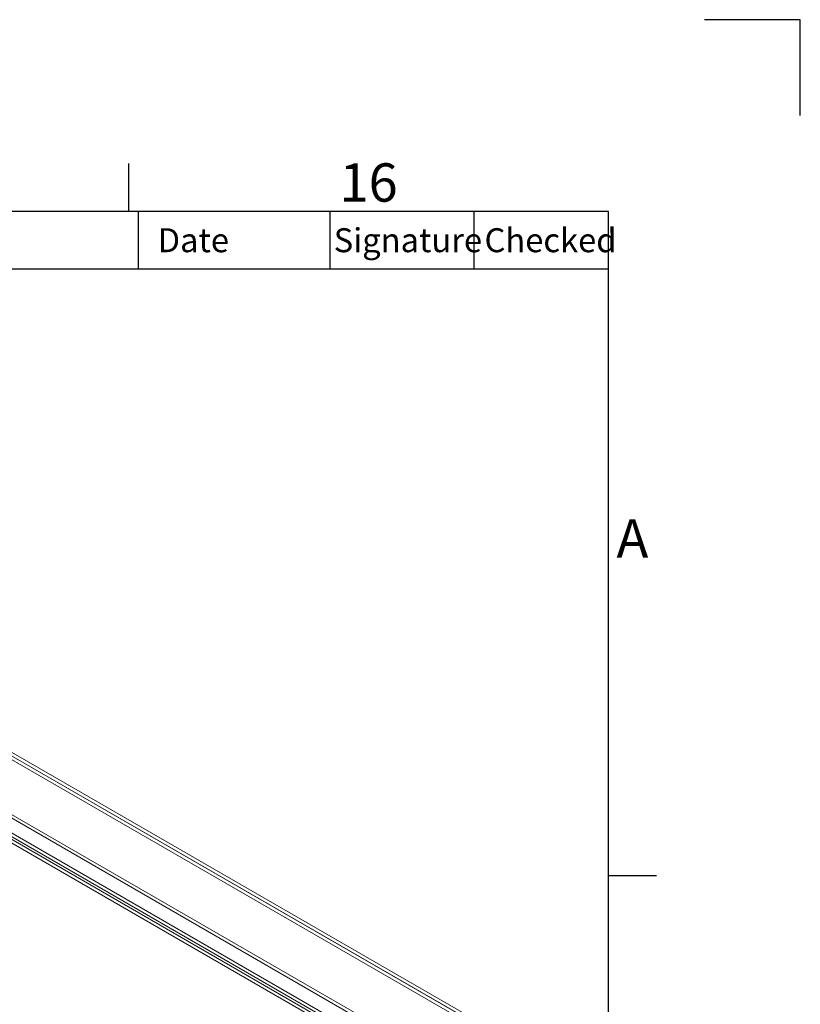
# Model space of a CAD drawing. Units: millimetres. Extents: x 54 to 2154, y 39 to 2327.
# Drawn here: x 1950 to 2154, y 1267 to 1524 of the extents above; entities that cross this region are included whole.
import ezdxf
from ezdxf.enums import TextEntityAlignment as Align

# ---------------------------------------------------------------- set-up
doc = ezdxf.new("R2010")
doc.units = ezdxf.units.MM
doc.header["$LTSCALE"] = 2
doc.layers.add('Title Block', color=7, linetype='Continuous')
doc.styles.add('ISO Proportional', font='ARIALN.TTF', dxfattribs={"width": 0.8})

# ---------------------------------------------------------------- blocks, each defined once
blk = doc.blocks.new('ISO A1 title block')
at = {"layer": 'Title Block'}
for p, q in [((840, 594), (830, 594)), ((840, 584), (840, 594)), ((770, 574), (770, 579)), ((820, 574), (20, 574)), ((771, 568), (771, 574)), ((791, 568), (791, 574)), ((806, 568), (806, 574)), ((820, 20), (820, 574)), ((650, 568), (820, 568)), ((820, 504.75), (825, 504.75))]:
    blk.add_line(p, q, dxfattribs=at)
at = {"layer": 'Title Block', "style": 'ISO Proportional'}
for s, p in [('16', (795, 576.5)), ('A', (822.5, 539.38))]:
    blk.add_text(s, height=4, dxfattribs=at).set_placement(p, align=Align.MIDDLE)
for s, p in [('Date', (773, 571)), ('Signature', (791.36, 571)), ('Checked', (807.08, 571))]:
    blk.add_text(s, height=2.5, dxfattribs=at).set_placement(p, align=Align.MIDDLE_LEFT)
at = {"layer": 'Title Block', "style": 'ISO Proportional', "flags": 8}
for tag, p in [('FILENAME', (747, 43)), ('DATE', (772, 43)), ('SCALE', (802, 43)), ('EDITION', (787, 23)), ('SHEET', (802, 23))]:
    blk.add_attdef(tag, text='', height=2.5, dxfattribs=at).set_placement(p, align=Align.MIDDLE_LEFT)
blk.add_attdef('DRAWING_NUMBER', text='', height=3, dxfattribs=at).set_placement((755, 25), align=Align.MIDDLE)

msp = doc.modelspace()

# ---------------------------------------------------------------- linework, layer by layer
at = {"color": 7, "linetype": 'Continuous', "lineweight": 18}
for p, q in [((2066.44, 1264.96), (1854.3, 1387.42)), ((1854.3, 1386.5), (2064.84, 1264.96)), ((1854.3, 1386.44), (2064.74, 1264.96)), ((2064.72, 1264.05), (1854.33, 1385.51)), ((2046.25, 1260.38), (1872.9, 1360.45)), ((2046.25, 1259.46), (1872.9, 1359.53)), ((2040.66, 1256.2), (1867.88, 1355.94)), ((2041.46, 1256.66), (1868.68, 1356.4)), ((1868.71, 1358.03), (2042.06, 1257.96)), ((1868.71, 1357.11), (2042.06, 1257.05))]:
    msp.add_line(p, q, dxfattribs=at)

# ---------------------------------------------------------------- block references
at = {"layer": 'Title Block', "xscale": 2.5, "yscale": 2.5, "zscale": 2.5}
msp.add_blockref('ISO A1 title block', (53.82, 39.19), dxfattribs=at)

doc.saveas('drawing.dxf')
